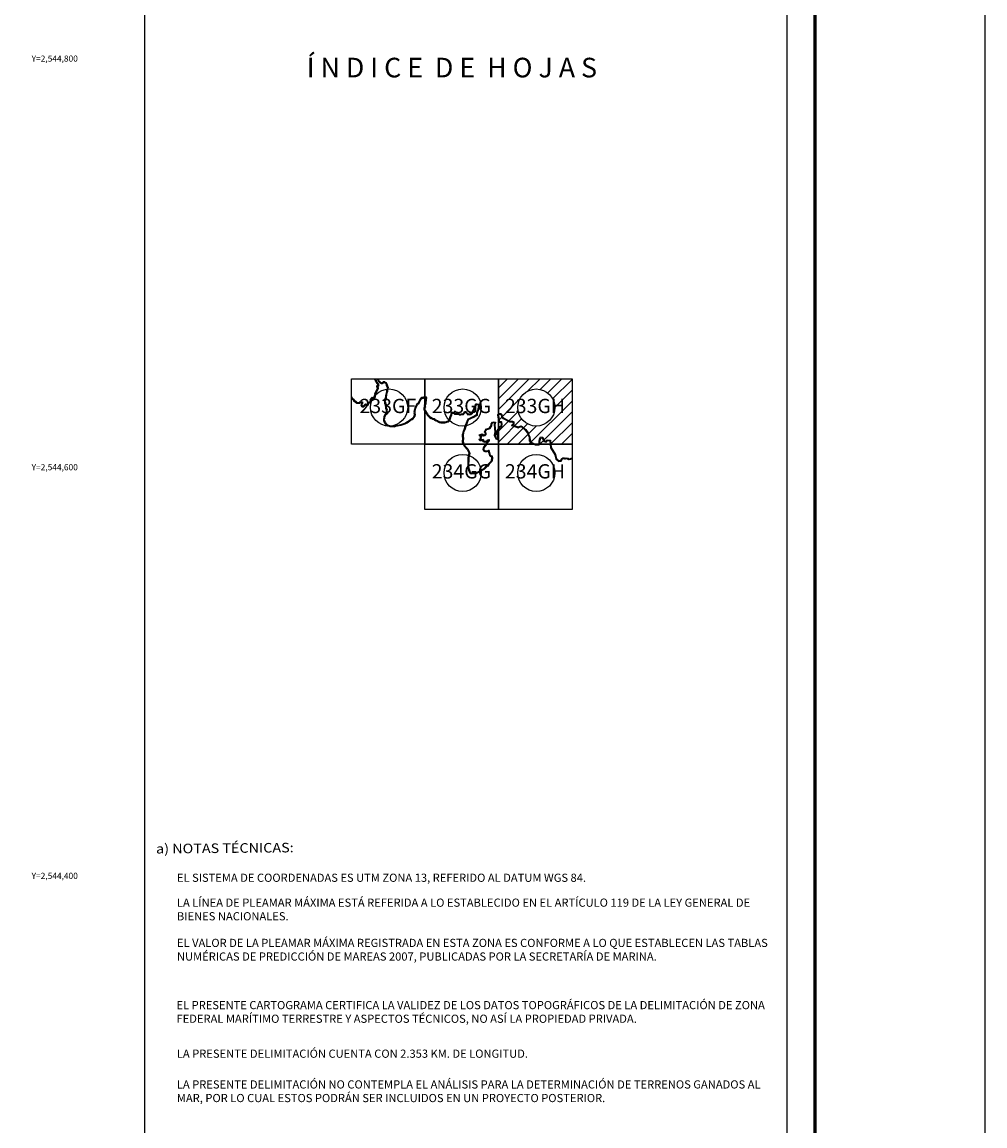
# Model space of a CAD drawing. Units: millimetres. Extents: x 388650 to 391050, y 2543757 to 2545557.
# Drawn here: x 390579 to 391050, y 2544278 to 2544818 of the extents above; entities that cross this region are included whole.
import ezdxf
from ezdxf.enums import TextEntityAlignment as Align

# ---------------------------------------------------------------- set-up
doc = ezdxf.new("R2010")
doc.units = ezdxf.units.MM
doc.linetypes.add('CENTRO1', pattern=[0.44, 0.2, -0.08, 0.08, -0.08])
for name, color, linetype in [('Cuadricula', 7, 'Continuous'), ('CVL_CUADCON_TIT', 1, 'Continuous'), ('CVL_RET_TX', 2, 'Continuous'), ('Lomo', 7, 'Continuous'), ('MARGEN', 7, 'Continuous'), ('PLEAMAR', 1, 'Continuous'), ('ZOFEMAT', 5, 'Continuous')]:
    doc.layers.add(name, color=color, linetype=linetype)
doc.styles.add('MONOTXT4', font='MONOTXT4.shx')
doc.styles.add('ROMANC', font='ROMANC', dxfattribs={"height": 0.2})
doc.styles.add('ROMANS', font='ROMANS', dxfattribs={"height": 0.2})

# ---------------------------------------------------------------- blocks, each defined once
blk = doc.blocks.new('A$C623725C6')
at = {"layer": 'Cuadricula', "color": 7, "linetype": 'Continuous'}
blk.add_lwpolyline([(0, 32), (36, 32), (36, 0), (0, 0)], close=True, dxfattribs=at)
at = {"layer": 'CVL_CUADCON_TIT', "color": 0}
for p, q in [((0, 27.57), (4.43, 32)), ((0, 22.26), (9.74, 32)), ((0, 16.96), (15.04, 32)), ((14.43, 26.08), (20.34, 32)), ((20.46, 26.81), (25.65, 32)), ((24.06, 25.11), (30.95, 32)), ((26.49, 22.23), (36, 31.75)), ((0, 11.66), (10.33, 21.99)), ((27.56, 18.01), (36, 26.44)), ((14.86, 0), (36, 21.14)), ((0, 6.35), (9.6, 15.96)), ((0, 1.05), (11.3, 12.35)), ((20.16, 0), (36, 15.84)), ((4.25, 0), (14.18, 9.93)), ((9.56, 0), (18.41, 8.85)), ((25.47, 0), (36, 10.53)), ((30.77, 0), (36, 5.23))]:
    blk.add_line(p, q, dxfattribs=at)

msp = doc.modelspace()

# ---------------------------------------------------------------- linework, layer by layer
at = {"layer": 'Cuadricula', "color": 7, "linetype": 'Continuous'}
for points in [[(390740.48, 2544643.26), (390776.48, 2544643.26), (390776.48, 2544611.26), (390740.48, 2544611.26)], [(390776.48, 2544643.26), (390812.48, 2544643.26), (390812.48, 2544611.26), (390776.48, 2544611.26)], [(390812.48, 2544643.26), (390848.48, 2544643.26), (390848.48, 2544611.26), (390812.48, 2544611.26)], [(390776.48, 2544611.26), (390812.48, 2544611.26), (390812.48, 2544579.26), (390776.48, 2544579.26)], [(390812.48, 2544611.26), (390848.48, 2544611.26), (390848.48, 2544579.26), (390812.48, 2544579.26)]]:
    msp.add_lwpolyline(points, close=True, dxfattribs=at)
at = {"layer": 'Lomo', "color": 7}
for p, q in [((390639.39, 2543851.56, 1.16), (390639.39, 2545449.19, 1.16)), ((390953.68, 2543851.56, 1.16), (390953.68, 2545449.19, 1.16))]:
    msp.add_line(p, q, dxfattribs=at)
at = {"layer": 'Lomo', "color": 7, "linetype": 'Continuous', "const_width": 1.6}
msp.add_lwpolyline([(390967.3, 2543819.98), (390967.3, 2545481.29)], dxfattribs=at)
at = {"layer": 'Lomo', "color": 7, "linetype": 'Continuous'}
for centre in [(390758.95, 2544629.21), (390794.95, 2544629.21), (390830.95, 2544629.21), (390794.95, 2544597.21), (390830.95, 2544597.21)]:
    msp.add_circle(centre, 9.09, dxfattribs=at)
at = {"layer": 'MARGEN', "color": 255, "linetype": 'Continuous', "elevation": 2.32}
msp.add_lwpolyline([(388650.49, 2545556.89), (391050.49, 2545556.89), (391050.49, 2543756.89), (388650.49, 2543756.89)], close=True, dxfattribs=at)
at = {"layer": 'PLEAMAR', "color": 1}
for points in [[(390740.48, 2544633.78), (390740.59, 2544633.58), (390740.95, 2544633.34), (390741.13, 2544633.07), (390741.5, 2544632.49), (390741.99, 2544632.24), (390742.56, 2544631.79), (390743.14, 2544631.32), (390744.46, 2544631.36), (390744.94, 2544631.74), (390745.56, 2544631.68), (390745.56, 2544631.39), (390745.12, 2544630.49), (390745.47, 2544629.75), (390745.75, 2544629.6), (390746.52, 2544629.53), (390746.79, 2544629.7), (390747.06, 2544630.12), (390747.55, 2544630.54), (390747.72, 2544630.51), (390748, 2544630.17), (390748.27, 2544630.14), (390748.84, 2544630.63), (390749.18, 2544631.39), (390749.46, 2544631.64), (390749.74, 2544631.66), (390750.18, 2544631.79), (390750.35, 2544631.94), (390750.25, 2544632.19), (390750.17, 2544632.55), (390750.05, 2544632.94), (390750.34, 2544633.34), (390750.83, 2544633.78), (390751.2, 2544633.69), (390751.31, 2544633.4), (390751.49, 2544633.36), (390752.13, 2544633.87), (390752.23, 2544634.54), (390752.22, 2544634.9), (390752.51, 2544635.48), (390752.34, 2544635.92), (390752.71, 2544636.56), (390753.72, 2544638.46), (390753.7, 2544638.79), (390753.57, 2544639.15), (390753.35, 2544639.34), (390753.35, 2544639.56), (390753.95, 2544640.06), (390754.04, 2544640.36), (390753.07, 2544641.69), (390752.81, 2544641.98), (390752.71, 2544642.49), (390752.45, 2544642.93), (390752.31, 2544643.26)], [(390753.31, 2544643.26), (390753.26, 2544643), (390753.45, 2544642.56), (390753.67, 2544642.1), (390754.15, 2544641.69), (390754.44, 2544641.28), (390754.81, 2544641.17), (390755.11, 2544640.91), (390755.61, 2544640.91), (390756.38, 2544641.48), (390756.53, 2544641.51), (390756.83, 2544641.3), (390757.18, 2544641.2), (390757.32, 2544640.94), (390757.56, 2544640.17), (390758.01, 2544638.99), (390757.99, 2544638.39), (390757.71, 2544637.41), (390757.73, 2544637.09), (390757.31, 2544635.8), (390757.25, 2544635.1), (390757.11, 2544634.65), (390757.05, 2544633.9), (390756.8, 2544633.48), (390756.74, 2544633.01), (390756.74, 2544632.56), (390756.63, 2544632.17), (390756.77, 2544631.8), (390756.69, 2544631.4), (390757.07, 2544630.56), (390757.2, 2544630.16), (390757.19, 2544629.42), (390757.23, 2544628.71), (390757.58, 2544628.02), (390757.46, 2544627.54), (390757.75, 2544626.76), (390757.73, 2544626.32), (390757.52, 2544626.17), (390757.25, 2544626.19), (390757, 2544625.99), (390756.45, 2544624.77), (390756.35, 2544624.29), (390756.35, 2544623.96), (390756.21, 2544623.48), (390756.23, 2544622.77), (390756.3, 2544622.45), (390756.6, 2544621.8), (390756.86, 2544621.5), (390757.22, 2544621), (390757.59, 2544620.7), (390758.3, 2544620.24), (390758.93, 2544620.1), (390759.32, 2544619.87), (390761.55, 2544619.82), (390762.24, 2544620.1), (390763.03, 2544620.2), (390764.84, 2544620.58), (390766.73, 2544621.25), (390767.77, 2544621.79), (390768.21, 2544622.05), (390769.11, 2544622.63), (390770.26, 2544623.42), (390770.69, 2544623.63), (390771.21, 2544624.3), (390771.65, 2544625.01), (390771.82, 2544625.63), (390771.76, 2544626.06), (390771.68, 2544626.5), (390771.73, 2544627), (390771.63, 2544627.31), (390771.71, 2544627.74), (390772.27, 2544629.33), (390773.05, 2544630.89), (390773.58, 2544631.32), (390774.59, 2544633.3), (390774.98, 2544633.42), (390775.2, 2544633.82), (390775.58, 2544633.85), (390776.06, 2544634.07), (390776.6, 2544634.11), (390776.79, 2544633.83), (390776.68, 2544633.08), (390776.43, 2544631.42), (390776.46, 2544631.02), (390776.14, 2544630.19), (390776.28, 2544629.74), (390776.3, 2544629.56), (390775.89, 2544629), (390775.94, 2544628.14), (390776.39, 2544627.36), (390776.87, 2544626.51), (390777.35, 2544625.92), (390777.55, 2544625.48), (390778.38, 2544624.68), (390778.79, 2544624.31), (390779.57, 2544623.9), (390780, 2544623.75), (390780.19, 2544623.49), (390780.85, 2544623.4), (390781.15, 2544623.08), (390781.56, 2544622.92), (390781.87, 2544622.63), (390782.47, 2544622.48), (390782.8, 2544622.22), (390783.19, 2544622.11), (390783.44, 2544621.83), (390784.24, 2544621.79), (390786.29, 2544621.8), (390786.79, 2544621.85), (390787.49, 2544622.19), (390787.94, 2544622.28), (390788.58, 2544622.64), (390789.04, 2544623.83), (390789.08, 2544624.2), (390789.18, 2544624.64), (390789.6, 2544625.47), (390789.63, 2544625.88), (390789.78, 2544626.49), (390790.55, 2544626.49), (390790.57, 2544626.36), (390790.93, 2544625.94), (390793.04, 2544625.84), (390793.15, 2544625.59), (390794.04, 2544625.59), (390794.41, 2544625.78), (390795.43, 2544625.87), (390795.83, 2544626.4), (390796.08, 2544626.82), (390796.44, 2544626.8), (390796.74, 2544626.4), (390797.07, 2544626.05), (390797.19, 2544625.79), (390798.24, 2544625.7), (390798.91, 2544625.86), (390799.75, 2544626.45), (390800.36, 2544627.67), (390800.56, 2544628.1), (390800.97, 2544628.92), (390801.48, 2544630.22), (390801.76, 2544630.62), (390802.08, 2544630.63), (390802.56, 2544630.52), (390802.7, 2544630.08), (390802.58, 2544629.48), (390802.4, 2544628.56), (390802.15, 2544627.84), (390801.71, 2544626.54), (390801.71, 2544626.01), (390801.65, 2544625.59), (390800.9, 2544625.15), (390800.2, 2544624.75), (390799.24, 2544624.34), (390798.25, 2544623.92), (390797.44, 2544623.58), (390796.95, 2544622.36), (390795.88, 2544619.57), (390795.71, 2544618.72), (390794.95, 2544617.04), (390794.95, 2544616.5), (390794.76, 2544616.04), (390794.76, 2544615.05), (390794.88, 2544614.27), (390794.74, 2544612.49), (390795.14, 2544611.29), (390795.91, 2544610.13), (390795.91, 2544610.13), (390797.16, 2544608.71), (390797.16, 2544608.71), (390797.93, 2544607.17), (390798.03, 2544606.64), (390797.84, 2544606.32), (390797.69, 2544605.83), (390797.5, 2544604.33), (390797.45, 2544600.27), (390797.71, 2544598.89), (390798.23, 2544597.38), (390798.65, 2544596.97), (390799.43, 2544596.82), (390800.42, 2544596.89), (390801.78, 2544596.99), (390802.9, 2544597.51), (390805.82, 2544599.26), (390806.95, 2544600.36), (390809.25, 2544602.75), (390809.51, 2544603.21), (390809.68, 2544604.37), (390809.64, 2544604.76), (390809.51, 2544605.39), (390809.43, 2544605.41), (390809.43, 2544605.41), (390809.32, 2544605.36), (390809.32, 2544605.36), (390809.17, 2544605.35), (390809.17, 2544605.35), (390808.86, 2544605.5), (390808.6, 2544605.78), (390808.38, 2544606.51), (390808.16, 2544607.15), (390808.01, 2544607.92), (390807.95, 2544608.12), (390807.62, 2544608.1), (390806.83, 2544607.88), (390806.83, 2544607.88), (390806.83, 2544607.88), (390806.08, 2544607.88), (390805.67, 2544608.16), (390805.34, 2544608.68), (390805.34, 2544608.68), (390805.34, 2544608.68), (390805.34, 2544608.68), (390805.34, 2544608.68), (390805.34, 2544608.68), (390805.34, 2544608.68), (390805.34, 2544608.68), (390805.34, 2544608.68), (390805.47, 2544609.4), (390805.47, 2544609.4), (390806.03, 2544610.12), (390806.25, 2544610.5), (390806.72, 2544611.09), (390806.94, 2544611.77), (390807.78, 2544612.62), (390808.05, 2544613.13), (390808.03, 2544613.35), (390807.91, 2544613.46), (390807.72, 2544613.45), (390807.41, 2544613.23), (390807.09, 2544613.26), (390806.75, 2544613.05), (390806.54, 2544612.8), (390806.17, 2544612.56), (390805.91, 2544612.53), (390805.3, 2544612.72), (390805.23, 2544612.82), (390805.22, 2544613.22), (390805.07, 2544613.47), (390804.94, 2544613.49), (390804.1, 2544613.39), (390803.67, 2544613.38), (390803.6, 2544613.57), (390803.72, 2544613.62), (390803.96, 2544613.85), (390804.01, 2544614.05), (390804.12, 2544614.4), (390804.07, 2544614.58), (390804.29, 2544615), (390804.31, 2544615.18), (390803.84, 2544615.45), (390803.68, 2544615.66), (390804.47, 2544615.92), (390805.13, 2544615.43), (390805.94, 2544615.52), (390806.41, 2544615.94), (390806.46, 2544616.63), (390806.1, 2544617.02), (390806.02, 2544617.3), (390806.27, 2544617.77), (390806.79, 2544618.42), (390807.43, 2544618.56), (390808.42, 2544618.96), (390809.25, 2544620.28), (390809.23, 2544621.08), (390809.7, 2544621.75), (390810.19, 2544621.87), (390810.59, 2544621.75), (390810.51, 2544621.44), (390810.35, 2544621.08), (390810.49, 2544618.8), (390810.61, 2544617.34), (390810.43, 2544615.61), (390810.51, 2544615.16), (390811.1, 2544613.92), (390811.93, 2544613.57), (390812.4, 2544613.9), (390812.52, 2544614.37), (390812.42, 2544615.34), (390812.14, 2544616.08), (390811.79, 2544616.69), (390811.82, 2544617.13), (390812.09, 2544617.8), (390812.87, 2544618.6), (390813.48, 2544619.67), (390814.11, 2544620), (390814.31, 2544620.87), (390814.14, 2544621.97), (390814.02, 2544622.23), (390813.35, 2544622.24), (390812.97, 2544622.59), (390812.6, 2544625.52), (390812.88, 2544625.95), (390813.46, 2544625.95), (390813.79, 2544625.56), (390813.91, 2544624.48), (390814.69, 2544623.9), (390817.81, 2544622.16), (390819.16, 2544622.14), (390819.55, 2544621.91), (390819.62, 2544621.2), (390819.19, 2544620.71), (390819.09, 2544620.65), (390818.97, 2544620.61), (390818.91, 2544620.53), (390818.91, 2544620.46), (390818.97, 2544620.38), (390822.16, 2544619.26), (390823.52, 2544619.86), (390825.53, 2544618.11), (390826.66, 2544616.71), (390826.84, 2544616.06), (390827.48, 2544614.75), (390827.54, 2544612.89), (390828.28, 2544611.87), (390830.39, 2544610.93), (390832.36, 2544611.03), (390832.72, 2544611.26), (390832.83, 2544611.8), (390832.75, 2544612.53), (390832.98, 2544613.78), (390833.31, 2544614.38), (390833.9, 2544614.28), (390834.7, 2544612.62), (390835.73, 2544612.3), (390836.38, 2544613.03), (390837.62, 2544612.9), (390837.88, 2544609.45), (390839.98, 2544606.09), (390840.54, 2544603.94), (390840.99, 2544603.58), (390841.85, 2544602.82), (390843.09, 2544602.92), (390843.87, 2544604.03), (390844.07, 2544604.25), (390844.53, 2544604.26), (390844.8, 2544604.09), (390845.21, 2544604.05), (390845.59, 2544604.23), (390846.43, 2544604), (390846.73, 2544603.79), (390847, 2544603.75), (390847.82, 2544603.95), (390848.1, 2544604.08), (390848.45, 2544604.08), (390848.48, 2544604.06)]]:
    msp.add_lwpolyline(points, dxfattribs=at)
at = {"layer": 'ZOFEMAT', "color": 5}
for points in [[(390740.48, 2544634.59), (390740.89, 2544633.86), (390741.24, 2544633.63), (390741.46, 2544633.29), (390741.78, 2544632.8), (390742.21, 2544632.58), (390742.82, 2544632.1), (390743.28, 2544631.72), (390744.32, 2544631.75), (390744.81, 2544632.15), (390745.97, 2544632.05), (390745.95, 2544631.29), (390745.56, 2544630.49), (390745.77, 2544630.04), (390745.87, 2544629.99), (390746.42, 2544629.94), (390746.5, 2544629.99), (390746.75, 2544630.39), (390747.43, 2544630.97), (390747.93, 2544630.87), (390748.18, 2544630.59), (390748.51, 2544630.88), (390748.85, 2544631.63), (390749.29, 2544632.03), (390749.67, 2544632.05), (390749.86, 2544632.11), (390749.79, 2544632.45), (390749.61, 2544633.01), (390750.04, 2544633.61), (390750.72, 2544634.22), (390751.49, 2544634.03), (390751.54, 2544633.91), (390751.76, 2544634.08), (390751.83, 2544634.56), (390751.81, 2544634.99), (390752.07, 2544635.5), (390751.89, 2544635.95), (390752.36, 2544636.75), (390753.32, 2544638.55), (390753.31, 2544638.71), (390753.23, 2544638.91), (390752.95, 2544639.16), (390752.95, 2544639.75), (390753.6, 2544640.29), (390752.75, 2544641.44), (390752.44, 2544641.8), (390752.33, 2544642.34), (390752.09, 2544642.75), (390751.87, 2544643.26)], [(390753.71, 2544643.26), (390753.67, 2544643.05), (390753.82, 2544642.73), (390754, 2544642.34), (390754.45, 2544641.96), (390754.68, 2544641.62), (390755, 2544641.53), (390755.26, 2544641.31), (390755.48, 2544641.31), (390756.22, 2544641.87), (390756.62, 2544641.92), (390757, 2544641.66), (390757.45, 2544641.54), (390757.69, 2544641.1), (390757.93, 2544640.3), (390758.41, 2544639.05), (390758.39, 2544638.33), (390758.12, 2544637.36), (390758.14, 2544637.04), (390757.7, 2544635.72), (390757.65, 2544635.02), (390757.5, 2544634.58), (390757.44, 2544633.78), (390757.19, 2544633.35), (390757.14, 2544632.99), (390757.14, 2544632.51), (390757.05, 2544632.19), (390757.18, 2544631.83), (390757.11, 2544631.45), (390757.45, 2544630.71), (390757.6, 2544630.22), (390757.59, 2544629.43), (390757.62, 2544628.82), (390758.01, 2544628.07), (390757.88, 2544627.56), (390758.15, 2544626.82), (390758.12, 2544626.11), (390757.63, 2544625.76), (390757.38, 2544625.78), (390757.32, 2544625.74), (390756.83, 2544624.65), (390756.75, 2544624.26), (390756.75, 2544623.91), (390756.61, 2544623.43), (390756.63, 2544622.82), (390756.68, 2544622.58), (390756.94, 2544622.02), (390757.18, 2544621.75), (390757.51, 2544621.28), (390757.83, 2544621.03), (390758.45, 2544620.62), (390759.08, 2544620.48), (390759.44, 2544620.27), (390761.48, 2544620.22), (390762.13, 2544620.49), (390762.97, 2544620.59), (390764.74, 2544620.96), (390766.57, 2544621.62), (390767.58, 2544622.14), (390768, 2544622.39), (390768.88, 2544622.97), (390770.06, 2544623.77), (390770.43, 2544623.95), (390770.88, 2544624.53), (390771.28, 2544625.17), (390771.41, 2544625.66), (390771.37, 2544626), (390771.28, 2544626.48), (390771.33, 2544626.96), (390771.21, 2544627.27), (390771.32, 2544627.84), (390771.9, 2544629.49), (390772.74, 2544631.14), (390773.26, 2544631.58), (390774.31, 2544633.63), (390774.71, 2544633.76), (390774.96, 2544634.21), (390775.48, 2544634.24), (390775.95, 2544634.46), (390776.8, 2544634.53), (390777.21, 2544633.93), (390777.07, 2544633.02), (390776.84, 2544631.41), (390776.86, 2544630.96), (390776.56, 2544630.18), (390776.67, 2544629.83), (390776.72, 2544629.46), (390776.3, 2544628.88), (390776.33, 2544628.26), (390776.74, 2544627.56), (390777.21, 2544626.73), (390777.69, 2544626.13), (390777.88, 2544625.72), (390778.65, 2544624.97), (390779.02, 2544624.64), (390779.73, 2544624.27), (390780.24, 2544624.08), (390780.41, 2544623.86), (390781.04, 2544623.77), (390781.37, 2544623.42), (390781.78, 2544623.27), (390782.07, 2544622.99), (390782.64, 2544622.85), (390782.98, 2544622.58), (390783.41, 2544622.47), (390783.63, 2544622.22), (390784.25, 2544622.19), (390786.26, 2544622.2), (390786.67, 2544622.24), (390787.36, 2544622.58), (390787.8, 2544622.66), (390788.26, 2544622.92), (390788.65, 2544623.93), (390788.69, 2544624.26), (390788.8, 2544624.77), (390789.21, 2544625.58), (390789.24, 2544625.94), (390789.46, 2544626.89), (390790.91, 2544626.89), (390790.95, 2544626.53), (390791.12, 2544626.33), (390793.3, 2544626.23), (390793.41, 2544625.99), (390793.94, 2544625.99), (390794.29, 2544626.17), (390795.22, 2544626.25), (390795.49, 2544626.62), (390795.87, 2544627.24), (390796.65, 2544627.19), (390797.05, 2544626.65), (390797.4, 2544626.28), (390797.45, 2544626.17), (390798.21, 2544626.11), (390798.74, 2544626.23), (390799.44, 2544626.72), (390800, 2544627.85), (390800.21, 2544628.27), (390800.6, 2544629.08), (390801.12, 2544630.41), (390801.54, 2544631.01), (390802.11, 2544631.04), (390802.87, 2544630.86), (390803.12, 2544630.11), (390802.98, 2544629.4), (390802.79, 2544628.46), (390802.53, 2544627.71), (390802.11, 2544626.48), (390802.11, 2544625.98), (390802.01, 2544625.34), (390801.1, 2544624.81), (390800.38, 2544624.39), (390799.4, 2544623.97), (390798.4, 2544623.55), (390797.75, 2544623.28), (390797.33, 2544622.22), (390796.26, 2544619.46), (390796.1, 2544618.59), (390795.35, 2544616.95), (390795.35, 2544616.42), (390795.16, 2544615.96), (390795.16, 2544615.07), (390795.28, 2544614.29), (390795.14, 2544612.54), (390795.5, 2544611.46), (390796.23, 2544610.38), (390797.5, 2544608.94), (390798.32, 2544607.3), (390798.45, 2544606.57), (390798.21, 2544606.16), (390798.08, 2544605.75), (390797.9, 2544604.31), (390797.85, 2544600.3), (390798.1, 2544598.99), (390798.58, 2544597.6), (390798.84, 2544597.34), (390799.45, 2544597.22), (390800.39, 2544597.29), (390801.68, 2544597.38), (390802.71, 2544597.86), (390805.58, 2544599.58), (390806.66, 2544600.65), (390808.93, 2544602.99), (390809.13, 2544603.34), (390809.28, 2544604.38), (390809.25, 2544604.7), (390809.2, 2544604.95), (390809.09, 2544604.94), (390808.61, 2544605.17), (390808.25, 2544605.57), (390808, 2544606.39), (390807.77, 2544607.05), (390807.65, 2544607.7), (390806.89, 2544607.48), (390805.95, 2544607.48), (390805.38, 2544607.88), (390804.92, 2544608.6), (390805.09, 2544609.56), (390805.69, 2544610.35), (390805.92, 2544610.73), (390806.37, 2544611.28), (390806.59, 2544611.98), (390807.42, 2544612.83), (390807.18, 2544612.85), (390807.02, 2544612.74), (390806.81, 2544612.5), (390806.31, 2544612.18), (390805.88, 2544612.12), (390805.05, 2544612.38), (390804.83, 2544612.69), (390804.82, 2544613.07), (390804.13, 2544612.99), (390803.4, 2544612.97), (390803.09, 2544613.79), (390803.49, 2544613.96), (390803.6, 2544614.06), (390803.63, 2544614.16), (390803.7, 2544614.41), (390803.65, 2544614.62), (390803.83, 2544614.99), (390803.57, 2544615.14), (390803.03, 2544615.86), (390804.54, 2544616.36), (390805.25, 2544615.84), (390805.77, 2544615.9), (390806.02, 2544616.13), (390806.05, 2544616.49), (390805.74, 2544616.82), (390805.59, 2544617.35), (390805.93, 2544617.99), (390806.56, 2544618.79), (390807.31, 2544618.94), (390808.15, 2544619.28), (390808.85, 2544620.39), (390808.83, 2544621.21), (390809.46, 2544622.11), (390810.21, 2544622.29), (390811.07, 2544622.03), (390810.89, 2544621.31), (390810.76, 2544621.01), (390810.89, 2544618.83), (390811.01, 2544617.34), (390810.84, 2544615.63), (390810.9, 2544615.28), (390811.4, 2544614.23), (390811.88, 2544614.02), (390812.05, 2544614.14), (390812.11, 2544614.4), (390812.03, 2544615.25), (390811.78, 2544615.91), (390811.38, 2544616.6), (390811.43, 2544617.23), (390811.75, 2544618.02), (390812.55, 2544618.84), (390813.2, 2544619.97), (390813.76, 2544620.27), (390813.9, 2544620.88), (390813.76, 2544621.83), (390813.18, 2544621.84), (390812.59, 2544622.4), (390812.18, 2544625.62), (390812.67, 2544626.35), (390813.64, 2544626.35), (390814.17, 2544625.73), (390814.29, 2544624.7), (390814.9, 2544624.24), (390817.92, 2544622.56), (390819.27, 2544622.54), (390819.93, 2544622.15), (390820.04, 2544621.07), (390819.61, 2544620.58), (390822.15, 2544619.69), (390823.59, 2544620.32), (390825.82, 2544618.39), (390827.03, 2544616.9), (390827.21, 2544616.2), (390827.88, 2544614.85), (390827.94, 2544613.03), (390828.54, 2544612.19), (390830.47, 2544611.34), (390832.23, 2544611.42), (390832.36, 2544611.5), (390832.42, 2544611.82), (390832.34, 2544612.54), (390832.6, 2544613.92), (390833.1, 2544614.82), (390834.18, 2544614.64), (390834.98, 2544612.95), (390835.6, 2544612.76), (390836.22, 2544613.45), (390837.99, 2544613.26), (390838.27, 2544609.58), (390840.35, 2544606.25), (390840.9, 2544604.17), (390841.25, 2544603.88), (390841.98, 2544603.24), (390842.87, 2544603.31), (390843.56, 2544604.28), (390843.89, 2544604.64), (390844.64, 2544604.67), (390844.94, 2544604.48), (390845.13, 2544604.46), (390845.55, 2544604.66), (390846.61, 2544604.37), (390846.88, 2544604.17), (390846.98, 2544604.16), (390847.69, 2544604.33), (390848.02, 2544604.48), (390848.48, 2544604.48)]]:
    msp.add_lwpolyline(points, dxfattribs=at)

# ---------------------------------------------------------------- block references
at = {"layer": 'CVL_CUADCON_TIT', "color": 0}
msp.add_blockref('A$C623725C6', (390812.48, 2544611.26), dxfattribs=at)

# ---------------------------------------------------------------- texts
at = {"layer": 'CVL_RET_TX', "color": 0, "style": 'MONOTXT4'}
for s, p in [('Y=2,544,800', (390606.65, 2544800)), ('Y=2,544,600', (390606.65, 2544600)), ('Y=2,544,400', (390606.65, 2544400))]:
    msp.add_text(s, height=3, dxfattribs=at).set_placement(p, align=Align.MIDDLE_RIGHT)
at = {"layer": 'Lomo', "color": 7, "linetype": 'Continuous', "style": 'ROMANC', "width": 1.1}
msp.add_text('a) NOTAS TÉCNICAS:', height=4.6852, rotation=0.5, dxfattribs=at).set_placement((390644.93, 2544410.91, 3.48))
at = {"layer": 'Lomo', "color": 7, "insert": (390718.63, 2544800.4, 3.48), "char_height": 9.6, "width": 164.9286, "attachment_point": 1, "style": 'ROMANS'}
msp.add_mtext('\\fArial|b0|i0|c0|p34;Í N D I C E  D E  H O J A S', dxfattribs=at)
msp.add_mtext('\\fArial|b0|i0|c0|p34;Í N D I C E  D E  H O J A S', dxfattribs=at)
at = {"layer": 'Lomo', "char_height": 7, "width": 31.4437, "attachment_point": 5}
for s, insert in [('233GF', (390758.33, 2544629.07)), ('233GG', (390794.33, 2544629.07)), ('233GH', (390830.33, 2544629.07)), ('234GG', (390794.33, 2544597.07)), ('234GH', (390830.33, 2544597.07))]:
    msp.add_mtext(s, dxfattribs=dict(at, insert=insert))
at = {"layer": 'Lomo', "linetype": 'CENTRO1', "char_height": 4, "attachment_point": 1}
for s, insert, width in [('{\\fArial|b0|i0|c0|p34;EL SISTEMA DE COORDENADAS ES UTM ZONA 13, REFERIDO AL DATUM WGS 84.}', (390655.14, 2544401.06, 3.48), 291.9588), ('{\\fArial|b0|i0|c0|p34;LA LÍNEA DE PLEAMAR MÁXIMA ESTÁ REFERIDA A LO ESTABLECIDO EN EL ARTÍCULO 119 DE LA LEY GENERAL DE BIENES NACIONALES.}', (390655.14, 2544388.87, 3.48), 292.4152), ('{\\fArial|b0|i0|c0|p34;EL VALOR DE LA PLEAMAR MÁXIMA REGISTRADA EN ESTA ZONA ES CONFORME A LO QUE ESTABLECEN LAS TABLAS NUMÉRICAS DE PREDICCIÓN DE MAREAS 2007, PUBLICADAS POR LA SECRETARÍA DE MARINA.}', (390655.15, 2544369.17, 3.48), 292.416), ('{\\fArial|b0|i0|c0|p34;EL PRESENTE CARTOGRAMA CERTIFICA LA VALIDEZ DE LOS DATOS TOPOGRÁFICOS DE LA DELIMITACIÓN DE ZONA FEDERAL MARÍTIMO TERRESTRE Y ASPECTOS TÉCNICOS, NO ASÍ LA PROPIEDAD PRIVADA.}', (390654.93, 2544338.72, 3.48), 292.4152), ('{\\fArial|b0|i0|c0|p34;LA PRESENTE DELIMITACIÓN CUENTA CON 2.353 KM. DE LONGITUD.}', (390655.09, 2544314.95, 3.48), 292.4152), ('{\\fArial|b0|i0|c0|p34;LA PRESENTE DELIMITACIÓN NO CONTEMPLA EL ANÁLISIS PARA LA DETERMINACIÓN DE TERRENOS GANADOS AL MAR, POR LO CUAL ESTOS PODRÁN SER INCLUIDOS EN UN PROYECTO POSTERIOR.}', (390655.09, 2544299.9, 3.48), 292.4152)]:
    msp.add_mtext(s, dxfattribs=dict(at, insert=insert, width=width))

doc.saveas('drawing.dxf')
